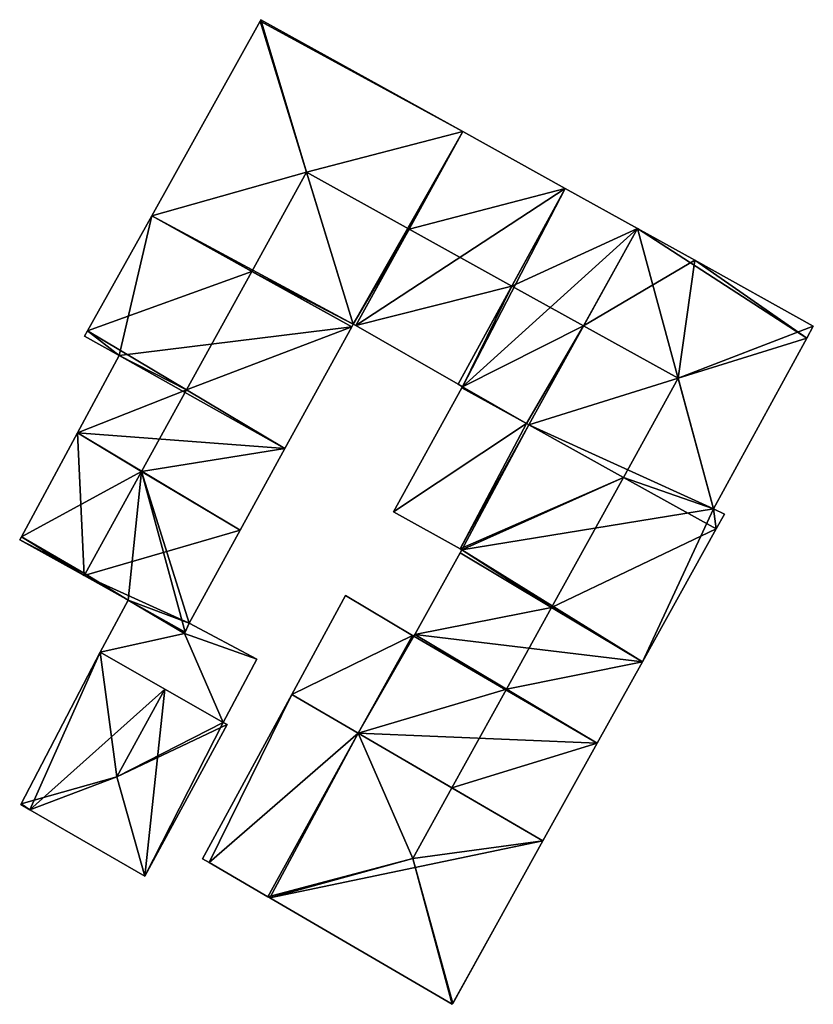
# Model space of a CAD drawing. Units: metres. Extents: x 71860 to 72332, y 355995 to 356506.
# Drawn here: x 72294 to 72332, y 356442 to 356489 of the extents above; entities that cross this region are included whole.
import ezdxf

# ---------------------------------------------------------------- set-up
doc = ezdxf.new("R2010")
doc.units = ezdxf.units.M
for name, color, linetype in [('FacadeFaces', 253, 'Continuous'), ('FloorBoundary', 4, 'Continuous'), ('FloorFaces', 253, 'Continuous'), ('OuterEaves', 4, 'Continuous'), ('RoofFaces', 24, 'Continuous'), ('RoofLines', 2, 'Continuous')]:
    doc.layers.add(name, color=color, linetype=linetype)

msp = doc.modelspace()

# ---------------------------------------------------------------- linework, layer by layer
at = {"layer": 'FacadeFaces'}
for points in [[(72305.559, 356489.024, 435.645), (72305.521, 356488.956, 426.357), (72305.521, 356488.956, 435.696), (72305.559, 356489.024, 435.645)], [(72305.559, 356489.024, 426.357), (72305.521, 356488.956, 426.357), (72305.559, 356489.024, 435.645), (72305.559, 356489.024, 426.357)], [(72315.261, 356483.642, 435.645), (72305.559, 356489.024, 426.357), (72305.559, 356489.024, 435.645), (72315.261, 356483.642, 435.645)], [(72315.261, 356483.642, 426.357), (72305.559, 356489.024, 426.357), (72315.261, 356483.642, 435.645), (72315.261, 356483.642, 426.357)], [(72305.521, 356488.956, 435.696), (72305.521, 356488.956, 426.357), (72300.304, 356479.592, 435.663), (72305.521, 356488.956, 435.696)], [(72305.521, 356488.956, 426.357), (72300.304, 356479.592, 426.357), (72300.304, 356479.592, 435.663), (72305.521, 356488.956, 426.357)], [(72320.189, 356480.908, 435.645), (72320.189, 356480.908, 426.357), (72315.261, 356483.642, 435.645), (72320.189, 356480.908, 435.645)], [(72320.189, 356480.908, 426.357), (72315.261, 356483.642, 426.357), (72315.261, 356483.642, 435.645), (72320.189, 356480.908, 426.357)], [(72323.661, 356478.982, 435.645), (72320.189, 356480.908, 426.357), (72320.189, 356480.908, 435.645), (72323.661, 356478.982, 435.645)], [(72323.661, 356478.982, 426.357), (72320.189, 356480.908, 426.357), (72323.661, 356478.982, 435.645), (72323.661, 356478.982, 426.357)], [(72300.304, 356479.592, 435.663), (72300.304, 356479.592, 426.357), (72297.226, 356474.068, 435.643), (72300.304, 356479.592, 435.663)], [(72300.304, 356479.592, 426.357), (72297.226, 356474.068, 426.357), (72297.226, 356474.068, 435.643), (72300.304, 356479.592, 426.357)], [(72326.416, 356477.453, 435.645), (72326.416, 356477.453, 426.357), (72323.661, 356478.982, 435.645), (72326.416, 356477.453, 435.645)], [(72326.416, 356477.453, 426.357), (72323.661, 356478.982, 426.357), (72323.661, 356478.982, 435.645), (72326.416, 356477.453, 426.357)], [(72332.119, 356474.289, 435.645), (72326.416, 356477.453, 426.357), (72326.416, 356477.453, 435.645), (72332.119, 356474.289, 435.645)], [(72332.119, 356474.289, 426.357), (72326.416, 356477.453, 426.357), (72332.119, 356474.289, 435.645), (72332.119, 356474.289, 426.357)], [(72309.925, 356474.255, 435.67), (72309.998, 356474.387, 426.357), (72309.998, 356474.387, 435.671), (72309.925, 356474.255, 435.67)], [(72309.925, 356474.255, 426.357), (72309.998, 356474.387, 426.357), (72309.925, 356474.255, 435.67), (72309.925, 356474.255, 426.357)], [(72309.998, 356474.387, 435.671), (72310.123, 356474.315, 426.357), (72310.123, 356474.315, 435.677), (72309.998, 356474.387, 435.671)], [(72309.998, 356474.387, 426.357), (72310.123, 356474.315, 426.357), (72309.998, 356474.387, 435.671), (72309.998, 356474.387, 426.357)], [(72310.123, 356474.315, 435.677), (72310.123, 356474.315, 426.357), (72315.05, 356471.489, 435.623), (72310.123, 356474.315, 435.677)], [(72310.123, 356474.315, 426.357), (72315.05, 356471.489, 426.357), (72315.05, 356471.489, 435.623), (72310.123, 356474.315, 426.357)], [(72331.8, 356473.705, 436.081), (72331.8, 356473.705, 426.357), (72332.119, 356474.289, 435.645), (72331.8, 356473.705, 436.081)], [(72331.8, 356473.705, 426.357), (72332.119, 356474.289, 426.357), (72332.119, 356474.289, 435.645), (72331.8, 356473.705, 426.357)], [(72297.226, 356474.068, 435.643), (72297.226, 356474.068, 426.357), (72297.08, 356473.806, 435.642), (72297.226, 356474.068, 435.643)], [(72297.226, 356474.068, 426.357), (72297.08, 356473.806, 426.357), (72297.08, 356473.806, 435.642), (72297.226, 356474.068, 426.357)], [(72306.715, 356468.405, 435.664), (72309.925, 356474.255, 426.357), (72309.925, 356474.255, 435.67), (72306.715, 356468.405, 435.664)], [(72306.715, 356468.405, 426.357), (72309.925, 356474.255, 426.357), (72306.715, 356468.405, 435.664), (72306.715, 356468.405, 426.357)], [(72297.08, 356473.806, 435.642), (72298.747, 356472.879, 426.357), (72298.747, 356472.879, 436.85), (72297.08, 356473.806, 435.642)], [(72297.08, 356473.806, 426.357), (72298.747, 356472.879, 426.357), (72297.08, 356473.806, 435.642), (72297.08, 356473.806, 426.357)], [(72327.321, 356465.506, 436.049), (72331.8, 356473.705, 426.357), (72331.8, 356473.705, 436.081), (72327.321, 356465.506, 436.049)], [(72327.321, 356465.506, 426.357), (72331.8, 356473.705, 426.357), (72327.321, 356465.506, 436.049), (72327.321, 356465.506, 426.357)], [(72298.747, 356472.879, 436.85), (72296.732, 356469.147, 426.357), (72296.732, 356469.147, 436.873), (72298.747, 356472.879, 436.85)], [(72298.747, 356472.879, 426.357), (72296.732, 356469.147, 426.357), (72298.747, 356472.879, 436.85), (72298.747, 356472.879, 426.357)], [(72315.05, 356471.489, 435.623), (72315.05, 356471.489, 426.357), (72315.254, 356471.372, 435.621), (72315.05, 356471.489, 435.623)], [(72315.05, 356471.489, 426.357), (72315.254, 356471.372, 426.357), (72315.254, 356471.372, 435.621), (72315.05, 356471.489, 426.357)], [(72315.223, 356471.316, 432.709), (72315.223, 356471.316, 426.357), (72311.938, 356465.358, 432.7), (72315.223, 356471.316, 432.709)], [(72311.938, 356465.358, 432.7), (72315.223, 356471.316, 426.357), (72311.938, 356465.358, 426.357), (72311.938, 356465.358, 432.7)], [(72315.254, 356471.372, 435.621), (72315.254, 356471.372, 426.357), (72315.223, 356471.316, 435.579), (72315.254, 356471.372, 435.621)], [(72315.254, 356471.372, 426.357), (72315.223, 356471.316, 426.357), (72315.223, 356471.316, 435.579), (72315.254, 356471.372, 426.357)], [(72315.223, 356471.316, 435.579), (72318.323, 356469.596, 426.357), (72318.323, 356469.596, 435.585), (72315.223, 356471.316, 435.579)], [(72315.223, 356471.316, 426.357), (72318.323, 356469.596, 426.357), (72315.223, 356471.316, 435.579), (72315.223, 356471.316, 426.357)], [(72318.323, 356469.596, 435.585), (72318.323, 356469.596, 426.357), (72315.223, 356471.316, 432.709), (72318.323, 356469.596, 435.585)], [(72318.323, 356469.596, 426.357), (72315.223, 356471.316, 426.357), (72315.223, 356471.316, 432.709), (72318.323, 356469.596, 426.357)], [(72318.323, 356469.596, 435.585), (72318.323, 356469.596, 426.357), (72318.438, 356469.532, 435.579), (72318.323, 356469.596, 435.585)], [(72318.323, 356469.596, 426.357), (72318.438, 356469.532, 426.357), (72318.438, 356469.532, 435.579), (72318.323, 356469.596, 426.357)], [(72318.438, 356469.532, 435.691), (72318.438, 356469.532, 426.357), (72318.323, 356469.596, 435.585), (72318.438, 356469.532, 435.691)], [(72318.438, 356469.532, 426.357), (72318.323, 356469.596, 426.357), (72318.323, 356469.596, 435.585), (72318.438, 356469.532, 426.357)], [(72296.732, 356469.147, 436.873), (72294.037, 356464.156, 426.357), (72294.037, 356464.156, 436.903), (72296.732, 356469.147, 436.873)], [(72296.732, 356469.147, 426.357), (72294.037, 356464.156, 426.357), (72296.732, 356469.147, 436.873), (72296.732, 356469.147, 426.357)], [(72318.438, 356469.532, 435.579), (72315.143, 356463.572, 426.357), (72315.143, 356463.572, 435.579), (72318.438, 356469.532, 435.579)], [(72318.438, 356469.532, 426.357), (72315.143, 356463.572, 426.357), (72318.438, 356469.532, 435.579), (72318.438, 356469.532, 426.357)], [(72315.143, 356463.572, 435.676), (72318.438, 356469.532, 426.357), (72318.438, 356469.532, 435.691), (72315.143, 356463.572, 435.676)], [(72315.143, 356463.572, 426.357), (72318.438, 356469.532, 426.357), (72315.143, 356463.572, 435.676), (72315.143, 356463.572, 426.357)], [(72304.559, 356464.475, 435.659), (72306.715, 356468.405, 426.357), (72306.715, 356468.405, 435.664), (72304.559, 356464.475, 435.659)], [(72304.559, 356464.475, 426.357), (72306.715, 356468.405, 426.357), (72304.559, 356464.475, 435.659), (72304.559, 356464.475, 426.357)], [(72311.938, 356465.358, 432.7), (72315.143, 356463.572, 426.357), (72315.143, 356463.572, 435.676), (72311.938, 356465.358, 432.7)], [(72311.938, 356465.358, 426.357), (72315.143, 356463.572, 426.357), (72311.938, 356465.358, 432.7), (72311.938, 356465.358, 426.357)], [(72327.844, 356465.244, 435.648), (72327.321, 356465.506, 426.357), (72327.321, 356465.506, 436.049), (72327.844, 356465.244, 435.648)], [(72327.844, 356465.244, 426.357), (72327.321, 356465.506, 426.357), (72327.844, 356465.244, 435.648), (72327.844, 356465.244, 426.357)], [(72327.449, 356464.533, 435.649), (72327.449, 356464.533, 426.357), (72327.844, 356465.244, 435.648), (72327.449, 356464.533, 435.649)], [(72327.449, 356464.533, 426.357), (72327.844, 356465.244, 426.357), (72327.844, 356465.244, 435.648), (72327.449, 356464.533, 426.357)], [(72302.106, 356460.006, 435.654), (72304.559, 356464.475, 426.357), (72304.559, 356464.475, 435.659), (72302.106, 356460.006, 435.654)], [(72302.106, 356460.006, 426.357), (72304.559, 356464.475, 426.357), (72302.106, 356460.006, 435.654), (72302.106, 356460.006, 426.357)], [(72323.903, 356458.145, 435.658), (72323.903, 356458.145, 426.357), (72327.449, 356464.533, 435.649), (72323.903, 356458.145, 435.658)], [(72323.903, 356458.145, 426.357), (72327.449, 356464.533, 426.357), (72327.449, 356464.533, 435.649), (72323.903, 356458.145, 426.357)], [(72294.037, 356464.156, 436.903), (72293.958, 356464.009, 426.357), (72293.958, 356464.009, 436.904), (72294.037, 356464.156, 436.903)], [(72294.037, 356464.156, 436.903), (72294.037, 356464.156, 426.357), (72293.958, 356464.009, 426.357), (72294.037, 356464.156, 436.903)], [(72293.958, 356464.009, 436.904), (72297.059, 356462.287, 426.357), (72297.059, 356462.287, 439.15), (72293.958, 356464.009, 436.904)], [(72293.958, 356464.009, 426.357), (72297.059, 356462.287, 426.357), (72293.958, 356464.009, 436.904), (72293.958, 356464.009, 426.357)], [(72315.223, 356463.527, 435.642), (72315.223, 356463.527, 426.357), (72315.139, 356463.376, 435.641), (72315.223, 356463.527, 435.642)], [(72315.223, 356463.527, 426.357), (72315.139, 356463.376, 426.357), (72315.139, 356463.376, 435.641), (72315.223, 356463.527, 426.357)], [(72315.143, 356463.572, 435.579), (72315.223, 356463.527, 426.357), (72315.223, 356463.527, 435.642), (72315.143, 356463.572, 435.579)], [(72315.143, 356463.572, 426.357), (72315.223, 356463.527, 426.357), (72315.143, 356463.572, 435.579), (72315.143, 356463.572, 426.357)], [(72315.139, 356463.376, 435.641), (72315.139, 356463.376, 426.357), (72312.955, 356459.463, 435.629), (72315.139, 356463.376, 435.641)], [(72315.139, 356463.376, 426.357), (72312.955, 356459.463, 426.357), (72312.955, 356459.463, 435.629), (72315.139, 356463.376, 426.357)], [(72297.059, 356462.287, 439.15), (72297.059, 356462.287, 426.357), (72299.177, 356461.111, 437.616), (72297.059, 356462.287, 439.15)], [(72297.059, 356462.287, 426.357), (72299.177, 356461.111, 426.357), (72299.177, 356461.111, 437.616), (72297.059, 356462.287, 426.357)], [(72299.177, 356461.111, 431.603), (72297.835, 356458.605, 429.332), (72297.835, 356458.605, 432.065), (72299.177, 356461.111, 431.603)], [(72299.177, 356461.111, 429.332), (72297.835, 356458.605, 429.332), (72299.177, 356461.111, 431.603), (72299.177, 356461.111, 429.332)], [(72299.177, 356461.111, 437.616), (72299.177, 356461.111, 426.357), (72301.888, 356459.511, 435.624), (72299.177, 356461.111, 437.616)], [(72299.177, 356461.111, 426.357), (72301.888, 356459.511, 426.357), (72301.888, 356459.511, 435.624), (72299.177, 356461.111, 426.357)], [(72301.888, 356459.511, 431.615), (72301.888, 356459.511, 429.332), (72299.177, 356461.111, 431.603), (72301.888, 356459.511, 431.615)], [(72301.888, 356459.511, 429.332), (72299.177, 356461.111, 429.332), (72299.177, 356461.111, 431.603), (72301.888, 356459.511, 429.332)], [(72309.624, 356461.335, 432.651), (72307.038, 356456.572, 426.357), (72307.038, 356456.572, 432.657), (72309.624, 356461.335, 432.651)], [(72309.624, 356461.335, 426.357), (72307.038, 356456.572, 426.357), (72309.624, 356461.335, 432.651), (72309.624, 356461.335, 426.357)], [(72312.844, 356459.413, 435.569), (72312.844, 356459.413, 426.357), (72309.624, 356461.335, 432.651), (72312.844, 356459.413, 435.569)], [(72312.844, 356459.413, 426.357), (72309.624, 356461.335, 426.357), (72309.624, 356461.335, 432.651), (72312.844, 356459.413, 426.357)], [(72302.106, 356460.006, 431.527), (72301.888, 356459.511, 429.332), (72301.888, 356459.511, 431.615), (72302.106, 356460.006, 431.527)], [(72302.106, 356460.006, 429.332), (72301.888, 356459.511, 429.332), (72302.106, 356460.006, 431.527), (72302.106, 356460.006, 429.332)], [(72301.911, 356459.563, 435.627), (72302.106, 356460.006, 426.357), (72302.106, 356460.006, 435.654), (72301.911, 356459.563, 435.627)], [(72301.911, 356459.563, 426.357), (72302.106, 356460.006, 426.357), (72301.911, 356459.563, 435.627), (72301.911, 356459.563, 426.357)], [(72305.367, 356458.264, 431.516), (72302.106, 356460.006, 429.332), (72302.106, 356460.006, 431.527), (72305.367, 356458.264, 431.516)], [(72305.367, 356458.264, 431.516), (72305.367, 356458.264, 429.332), (72302.106, 356460.006, 429.332), (72305.367, 356458.264, 431.516)], [(72301.888, 356459.511, 435.624), (72301.911, 356459.563, 426.357), (72301.911, 356459.563, 435.627), (72301.888, 356459.511, 435.624)], [(72301.888, 356459.511, 426.357), (72301.911, 356459.563, 426.357), (72301.888, 356459.511, 435.624), (72301.888, 356459.511, 426.357)], [(72312.844, 356459.413, 435.569), (72310.241, 356454.703, 426.357), (72310.241, 356454.703, 435.573), (72312.844, 356459.413, 435.569)], [(72312.844, 356459.413, 426.357), (72310.241, 356454.703, 426.357), (72312.844, 356459.413, 435.569), (72312.844, 356459.413, 426.357)], [(72310.241, 356454.703, 435.573), (72310.241, 356454.703, 426.357), (72312.844, 356459.413, 435.569), (72310.241, 356454.703, 435.573)], [(72310.241, 356454.703, 426.357), (72312.844, 356459.413, 426.357), (72312.844, 356459.413, 435.569), (72310.241, 356454.703, 426.357)], [(72312.906, 356459.376, 435.628), (72312.906, 356459.376, 426.357), (72312.844, 356459.413, 435.569), (72312.906, 356459.376, 435.628)], [(72312.906, 356459.376, 426.357), (72312.844, 356459.413, 426.357), (72312.844, 356459.413, 435.569), (72312.906, 356459.376, 426.357)], [(72312.955, 356459.463, 435.629), (72312.955, 356459.463, 426.357), (72312.906, 356459.376, 435.628), (72312.955, 356459.463, 435.629)], [(72312.955, 356459.463, 426.357), (72312.906, 356459.376, 426.357), (72312.906, 356459.376, 435.628), (72312.955, 356459.463, 426.357)], [(72297.835, 356458.605, 432.244), (72294.022, 356451.305, 429.04), (72294.022, 356451.305, 432.346), (72297.835, 356458.605, 432.244)], [(72297.835, 356458.605, 429.04), (72294.022, 356451.305, 429.04), (72297.835, 356458.605, 432.244), (72297.835, 356458.605, 429.04)], [(72300.932, 356456.832, 434.774), (72300.932, 356456.832, 429.04), (72297.835, 356458.605, 432.244), (72300.932, 356456.832, 434.774)], [(72300.932, 356456.832, 429.04), (72297.835, 356458.605, 429.04), (72297.835, 356458.605, 432.244), (72300.932, 356456.832, 429.04)], [(72297.835, 356458.605, 432.065), (72303.745, 356455.221, 429.332), (72303.745, 356455.221, 432.076), (72297.835, 356458.605, 432.065)], [(72297.835, 356458.605, 429.332), (72303.745, 356455.221, 429.332), (72297.835, 356458.605, 432.065), (72297.835, 356458.605, 429.332)], [(72303.745, 356455.221, 432.076), (72303.745, 356455.221, 429.332), (72305.367, 356458.264, 431.516), (72303.745, 356455.221, 432.076)], [(72303.745, 356455.221, 429.332), (72305.367, 356458.264, 429.332), (72305.367, 356458.264, 431.516), (72303.745, 356455.221, 429.332)], [(72321.728, 356454.227, 435.664), (72321.728, 356454.227, 426.357), (72323.903, 356458.145, 435.658), (72321.728, 356454.227, 435.664)], [(72321.728, 356454.227, 426.357), (72323.903, 356458.145, 426.357), (72323.903, 356458.145, 435.658), (72321.728, 356454.227, 426.357)], [(72303.745, 356455.221, 432.476), (72300.932, 356456.832, 429.04), (72300.932, 356456.832, 434.774), (72303.745, 356455.221, 432.476)], [(72303.745, 356455.221, 429.04), (72300.932, 356456.832, 429.04), (72303.745, 356455.221, 432.476), (72303.745, 356455.221, 429.04)], [(72307.038, 356456.572, 432.657), (72302.751, 356448.674, 426.357), (72302.751, 356448.674, 432.691), (72307.038, 356456.572, 432.657)], [(72307.038, 356456.572, 426.357), (72302.751, 356448.674, 426.357), (72307.038, 356456.572, 432.657), (72307.038, 356456.572, 426.357)], [(72299.976, 356447.84, 432.32), (72303.942, 356455.122, 429.04), (72303.942, 356455.122, 432.32), (72299.976, 356447.84, 432.32)], [(72299.976, 356447.84, 429.04), (72303.942, 356455.122, 429.04), (72299.976, 356447.84, 432.32), (72299.976, 356447.84, 429.04)], [(72303.942, 356455.122, 432.32), (72303.745, 356455.221, 429.04), (72303.745, 356455.221, 432.476), (72303.942, 356455.122, 432.32)], [(72303.942, 356455.122, 429.04), (72303.745, 356455.221, 429.04), (72303.942, 356455.122, 432.32), (72303.942, 356455.122, 429.04)], [(72310.241, 356454.703, 435.573), (72305.895, 356446.84, 426.357), (72305.895, 356446.84, 435.579), (72310.241, 356454.703, 435.573)], [(72310.241, 356454.703, 426.357), (72305.895, 356446.84, 426.357), (72310.241, 356454.703, 435.573), (72310.241, 356454.703, 426.357)], [(72305.895, 356446.84, 435.554), (72310.241, 356454.703, 426.357), (72310.241, 356454.703, 435.573), (72305.895, 356446.84, 435.554)], [(72305.895, 356446.84, 426.357), (72310.241, 356454.703, 426.357), (72305.895, 356446.84, 435.554), (72305.895, 356446.84, 426.357)], [(72319.118, 356449.525, 435.67), (72319.118, 356449.525, 426.357), (72321.728, 356454.227, 435.664), (72319.118, 356449.525, 435.67)], [(72319.118, 356449.525, 426.357), (72321.728, 356454.227, 426.357), (72321.728, 356454.227, 435.664), (72319.118, 356449.525, 426.357)], [(72294.022, 356451.305, 432.346), (72294.022, 356451.305, 429.04), (72294.005, 356451.273, 432.32), (72294.022, 356451.305, 432.346)], [(72294.005, 356451.273, 432.32), (72294.022, 356451.305, 429.04), (72294.005, 356451.273, 429.04), (72294.005, 356451.273, 432.32)], [(72294.005, 356451.273, 432.32), (72294.005, 356451.273, 429.04), (72294.447, 356451.019, 432.32), (72294.005, 356451.273, 432.32)], [(72294.005, 356451.273, 429.04), (72294.447, 356451.019, 429.04), (72294.447, 356451.019, 432.32), (72294.005, 356451.273, 429.04)], [(72294.447, 356451.019, 432.32), (72294.447, 356451.019, 429.04), (72299.976, 356447.84, 432.32), (72294.447, 356451.019, 432.32)], [(72294.447, 356451.019, 429.04), (72299.976, 356447.84, 429.04), (72299.976, 356447.84, 432.32), (72294.447, 356451.019, 429.04)], [(72314.781, 356441.713, 435.682), (72314.781, 356441.713, 426.357), (72319.118, 356449.525, 435.67), (72314.781, 356441.713, 435.682)], [(72314.781, 356441.713, 426.357), (72319.118, 356449.525, 426.357), (72319.118, 356449.525, 435.67), (72314.781, 356441.713, 426.357)], [(72302.751, 356448.674, 432.691), (72303.065, 356448.491, 426.357), (72303.065, 356448.491, 432.977), (72302.751, 356448.674, 432.691)], [(72302.751, 356448.674, 426.357), (72303.065, 356448.491, 426.357), (72302.751, 356448.674, 432.691), (72302.751, 356448.674, 426.357)], [(72303.065, 356448.491, 432.977), (72305.895, 356446.84, 426.357), (72305.895, 356446.84, 435.554), (72303.065, 356448.491, 432.977)], [(72303.065, 356448.491, 432.977), (72303.065, 356448.491, 426.357), (72305.895, 356446.84, 426.357), (72303.065, 356448.491, 432.977)], [(72305.895, 356446.84, 435.579), (72305.981, 356446.79, 426.357), (72305.981, 356446.79, 435.648), (72305.895, 356446.84, 435.579)], [(72305.895, 356446.84, 426.357), (72305.981, 356446.79, 426.357), (72305.895, 356446.84, 435.579), (72305.895, 356446.84, 426.357)], [(72305.981, 356446.79, 435.648), (72314.757, 356441.67, 426.357), (72314.757, 356441.67, 435.648), (72305.981, 356446.79, 435.648)], [(72305.981, 356446.79, 426.357), (72314.757, 356441.67, 426.357), (72305.981, 356446.79, 435.648), (72305.981, 356446.79, 426.357)], [(72314.757, 356441.67, 435.648), (72314.781, 356441.713, 426.357), (72314.781, 356441.713, 435.682), (72314.757, 356441.67, 435.648)], [(72314.757, 356441.67, 426.357), (72314.781, 356441.713, 426.357), (72314.757, 356441.67, 435.648), (72314.757, 356441.67, 426.357)]]:
    msp.add_3dface(points, dxfattribs=at)
at = {"layer": 'FloorBoundary'}
for points in [[(72293.958, 356464.009, 426.357), (72297.059, 356462.287, 426.357), (72299.177, 356461.111, 426.357), (72301.888, 356459.511, 426.357), (72301.911, 356459.563, 426.357), (72302.106, 356460.006, 426.357), (72304.559, 356464.475, 426.357), (72306.715, 356468.405, 426.357), (72309.925, 356474.255, 426.357), (72309.998, 356474.387, 426.357), (72310.123, 356474.315, 426.357), (72315.05, 356471.489, 426.357), (72315.254, 356471.372, 426.357), (72315.223, 356471.316, 426.357), (72318.323, 356469.596, 426.357), (72318.438, 356469.532, 426.357), (72315.143, 356463.572, 426.357), (72315.223, 356463.527, 426.357), (72315.139, 356463.376, 426.357), (72312.955, 356459.463, 426.357), (72312.906, 356459.376, 426.357), (72312.844, 356459.413, 426.357), (72310.241, 356454.703, 426.357), (72305.895, 356446.84, 426.357), (72305.981, 356446.79, 426.357), (72314.757, 356441.67, 426.357), (72314.781, 356441.713, 426.357), (72319.118, 356449.525, 426.357), (72321.728, 356454.227, 426.357), (72323.903, 356458.145, 426.357), (72327.449, 356464.533, 426.357), (72327.844, 356465.244, 426.357), (72327.321, 356465.506, 426.357), (72331.8, 356473.705, 426.357), (72332.119, 356474.289, 426.357), (72326.416, 356477.453, 426.357), (72323.661, 356478.982, 426.357), (72320.189, 356480.908, 426.357), (72315.261, 356483.642, 426.357), (72305.559, 356489.024, 426.357), (72305.521, 356488.956, 426.357), (72300.304, 356479.592, 426.357), (72297.226, 356474.068, 426.357), (72297.08, 356473.806, 426.357), (72298.747, 356472.879, 426.357), (72296.732, 356469.147, 426.357), (72294.037, 356464.156, 426.357), (72293.958, 356464.009, 426.357)], [(72311.938, 356465.358, 426.357), (72315.143, 356463.572, 426.357), (72318.438, 356469.532, 426.357), (72318.323, 356469.596, 426.357), (72315.223, 356471.316, 426.357), (72311.938, 356465.358, 426.357)], [(72302.106, 356460.006, 429.332), (72301.888, 356459.511, 429.332), (72299.177, 356461.111, 429.332), (72297.835, 356458.605, 429.332), (72303.745, 356455.221, 429.332), (72305.367, 356458.264, 429.332), (72302.106, 356460.006, 429.332)], [(72305.895, 356446.84, 426.357), (72310.241, 356454.703, 426.357), (72312.844, 356459.413, 426.357), (72309.624, 356461.335, 426.357), (72307.038, 356456.572, 426.357), (72302.751, 356448.674, 426.357), (72303.065, 356448.491, 426.357), (72305.895, 356446.84, 426.357)], [(72294.005, 356451.273, 429.04), (72294.447, 356451.019, 429.04), (72299.976, 356447.84, 429.04), (72303.942, 356455.122, 429.04), (72303.745, 356455.221, 429.04), (72300.932, 356456.832, 429.04), (72297.835, 356458.605, 429.04), (72294.022, 356451.305, 429.04), (72294.005, 356451.273, 429.04)]]:
    msp.add_polyline3d(points, dxfattribs=at)
at = {"layer": 'FloorFaces'}
for points in [[(72315.261, 356483.642, 426.357), (72305.521, 356488.956, 426.357), (72305.559, 356489.024, 426.357), (72315.261, 356483.642, 426.357)], [(72309.998, 356474.387, 426.357), (72300.304, 356479.592, 426.357), (72305.521, 356488.956, 426.357), (72309.998, 356474.387, 426.357)], [(72309.998, 356474.387, 426.357), (72305.521, 356488.956, 426.357), (72315.261, 356483.642, 426.357), (72309.998, 356474.387, 426.357)], [(72309.998, 356474.387, 426.357), (72315.261, 356483.642, 426.357), (72310.123, 356474.315, 426.357), (72309.998, 356474.387, 426.357)], [(72310.123, 356474.315, 426.357), (72315.261, 356483.642, 426.357), (72320.189, 356480.908, 426.357), (72310.123, 356474.315, 426.357)], [(72310.123, 356474.315, 426.357), (72320.189, 356480.908, 426.357), (72315.05, 356471.489, 426.357), (72310.123, 356474.315, 426.357)], [(72315.05, 356471.489, 426.357), (72320.189, 356480.908, 426.357), (72315.254, 356471.372, 426.357), (72315.05, 356471.489, 426.357)], [(72315.254, 356471.372, 426.357), (72320.189, 356480.908, 426.357), (72323.661, 356478.982, 426.357), (72315.254, 356471.372, 426.357)], [(72300.304, 356479.592, 426.357), (72298.747, 356472.879, 426.357), (72297.226, 356474.068, 426.357), (72300.304, 356479.592, 426.357)], [(72309.925, 356474.255, 426.357), (72298.747, 356472.879, 426.357), (72300.304, 356479.592, 426.357), (72309.925, 356474.255, 426.357)], [(72309.925, 356474.255, 426.357), (72300.304, 356479.592, 426.357), (72309.998, 356474.387, 426.357), (72309.925, 356474.255, 426.357)], [(72315.254, 356471.372, 426.357), (72323.661, 356478.982, 426.357), (72318.438, 356469.532, 426.357), (72315.254, 356471.372, 426.357)], [(72318.438, 356469.532, 426.357), (72323.661, 356478.982, 426.357), (72327.321, 356465.506, 426.357), (72318.438, 356469.532, 426.357)], [(72327.321, 356465.506, 426.357), (72323.661, 356478.982, 426.357), (72331.8, 356473.705, 426.357), (72327.321, 356465.506, 426.357)], [(72331.8, 356473.705, 426.357), (72323.661, 356478.982, 426.357), (72326.416, 356477.453, 426.357), (72331.8, 356473.705, 426.357)], [(72331.8, 356473.705, 426.357), (72326.416, 356477.453, 426.357), (72332.119, 356474.289, 426.357), (72331.8, 356473.705, 426.357)], [(72297.226, 356474.068, 426.357), (72298.747, 356472.879, 426.357), (72297.08, 356473.806, 426.357), (72297.226, 356474.068, 426.357)], [(72306.715, 356468.405, 426.357), (72298.747, 356472.879, 426.357), (72309.925, 356474.255, 426.357), (72306.715, 356468.405, 426.357)], [(72306.715, 356468.405, 426.357), (72296.732, 356469.147, 426.357), (72298.747, 356472.879, 426.357), (72306.715, 356468.405, 426.357)], [(72311.938, 356465.358, 426.357), (72315.223, 356471.316, 426.357), (72318.323, 356469.596, 426.357), (72311.938, 356465.358, 426.357)], [(72315.254, 356471.372, 426.357), (72318.323, 356469.596, 426.357), (72315.223, 356471.316, 426.357), (72315.254, 356471.372, 426.357)], [(72315.254, 356471.372, 426.357), (72318.438, 356469.532, 426.357), (72318.323, 356469.596, 426.357), (72315.254, 356471.372, 426.357)], [(72311.938, 356465.358, 426.357), (72318.323, 356469.596, 426.357), (72315.143, 356463.572, 426.357), (72311.938, 356465.358, 426.357)], [(72315.143, 356463.572, 426.357), (72318.323, 356469.596, 426.357), (72318.438, 356469.532, 426.357), (72315.143, 356463.572, 426.357)], [(72297.059, 356462.287, 426.357), (72294.037, 356464.156, 426.357), (72296.732, 356469.147, 426.357), (72297.059, 356462.287, 426.357)], [(72297.059, 356462.287, 426.357), (72296.732, 356469.147, 426.357), (72304.559, 356464.475, 426.357), (72297.059, 356462.287, 426.357)], [(72304.559, 356464.475, 426.357), (72296.732, 356469.147, 426.357), (72306.715, 356468.405, 426.357), (72304.559, 356464.475, 426.357)], [(72318.438, 356469.532, 426.357), (72315.223, 356463.527, 426.357), (72315.143, 356463.572, 426.357), (72318.438, 356469.532, 426.357)], [(72318.438, 356469.532, 426.357), (72327.321, 356465.506, 426.357), (72315.223, 356463.527, 426.357), (72318.438, 356469.532, 426.357)], [(72315.223, 356463.527, 426.357), (72327.321, 356465.506, 426.357), (72323.903, 356458.145, 426.357), (72315.223, 356463.527, 426.357)], [(72323.903, 356458.145, 426.357), (72327.321, 356465.506, 426.357), (72327.449, 356464.533, 426.357), (72323.903, 356458.145, 426.357)], [(72327.449, 356464.533, 426.357), (72327.321, 356465.506, 426.357), (72327.844, 356465.244, 426.357), (72327.449, 356464.533, 426.357)], [(72297.059, 356462.287, 426.357), (72304.559, 356464.475, 426.357), (72302.106, 356460.006, 426.357), (72297.059, 356462.287, 426.357)], [(72293.958, 356464.009, 426.357), (72294.037, 356464.156, 426.357), (72297.059, 356462.287, 426.357), (72293.958, 356464.009, 426.357)], [(72315.223, 356463.527, 426.357), (72323.903, 356458.145, 426.357), (72315.139, 356463.376, 426.357), (72315.223, 356463.527, 426.357)], [(72315.139, 356463.376, 426.357), (72323.903, 356458.145, 426.357), (72312.955, 356459.463, 426.357), (72315.139, 356463.376, 426.357)], [(72297.059, 356462.287, 426.357), (72302.106, 356460.006, 426.357), (72299.177, 356461.111, 426.357), (72297.059, 356462.287, 426.357)], [(72301.888, 356459.511, 429.332), (72297.835, 356458.605, 429.332), (72299.177, 356461.111, 429.332), (72301.888, 356459.511, 429.332)], [(72299.177, 356461.111, 426.357), (72301.911, 356459.563, 426.357), (72301.888, 356459.511, 426.357), (72299.177, 356461.111, 426.357)], [(72299.177, 356461.111, 426.357), (72302.106, 356460.006, 426.357), (72301.911, 356459.563, 426.357), (72299.177, 356461.111, 426.357)], [(72312.844, 356459.413, 426.357), (72307.038, 356456.572, 426.357), (72309.624, 356461.335, 426.357), (72312.844, 356459.413, 426.357)], [(72302.106, 356460.006, 429.332), (72305.367, 356458.264, 429.332), (72301.888, 356459.511, 429.332), (72302.106, 356460.006, 429.332)], [(72301.888, 356459.511, 429.332), (72303.745, 356455.221, 429.332), (72297.835, 356458.605, 429.332), (72301.888, 356459.511, 429.332)], [(72301.888, 356459.511, 429.332), (72305.367, 356458.264, 429.332), (72303.745, 356455.221, 429.332), (72301.888, 356459.511, 429.332)], [(72310.241, 356454.703, 426.357), (72307.038, 356456.572, 426.357), (72312.844, 356459.413, 426.357), (72310.241, 356454.703, 426.357)], [(72312.906, 356459.376, 426.357), (72310.241, 356454.703, 426.357), (72312.844, 356459.413, 426.357), (72312.906, 356459.376, 426.357)], [(72312.906, 356459.376, 426.357), (72321.728, 356454.227, 426.357), (72310.241, 356454.703, 426.357), (72312.906, 356459.376, 426.357)], [(72312.955, 356459.463, 426.357), (72321.728, 356454.227, 426.357), (72312.906, 356459.376, 426.357), (72312.955, 356459.463, 426.357)], [(72312.955, 356459.463, 426.357), (72323.903, 356458.145, 426.357), (72321.728, 356454.227, 426.357), (72312.955, 356459.463, 426.357)], [(72294.447, 356451.019, 429.04), (72294.022, 356451.305, 429.04), (72297.835, 356458.605, 429.04), (72294.447, 356451.019, 429.04)], [(72294.447, 356451.019, 429.04), (72297.835, 356458.605, 429.04), (72300.932, 356456.832, 429.04), (72294.447, 356451.019, 429.04)], [(72294.447, 356451.019, 429.04), (72300.932, 356456.832, 429.04), (72299.976, 356447.84, 429.04), (72294.447, 356451.019, 429.04)], [(72299.976, 356447.84, 429.04), (72300.932, 356456.832, 429.04), (72303.745, 356455.221, 429.04), (72299.976, 356447.84, 429.04)], [(72307.038, 356456.572, 426.357), (72303.065, 356448.491, 426.357), (72302.751, 356448.674, 426.357), (72307.038, 356456.572, 426.357)], [(72310.241, 356454.703, 426.357), (72303.065, 356448.491, 426.357), (72307.038, 356456.572, 426.357), (72310.241, 356454.703, 426.357)], [(72299.976, 356447.84, 429.04), (72303.745, 356455.221, 429.04), (72303.942, 356455.122, 429.04), (72299.976, 356447.84, 429.04)], [(72305.895, 356446.84, 426.357), (72303.065, 356448.491, 426.357), (72310.241, 356454.703, 426.357), (72305.895, 356446.84, 426.357)], [(72310.241, 356454.703, 426.357), (72305.981, 356446.79, 426.357), (72305.895, 356446.84, 426.357), (72310.241, 356454.703, 426.357)], [(72310.241, 356454.703, 426.357), (72319.118, 356449.525, 426.357), (72305.981, 356446.79, 426.357), (72310.241, 356454.703, 426.357)], [(72310.241, 356454.703, 426.357), (72321.728, 356454.227, 426.357), (72319.118, 356449.525, 426.357), (72310.241, 356454.703, 426.357)], [(72294.005, 356451.273, 429.04), (72294.022, 356451.305, 429.04), (72294.447, 356451.019, 429.04), (72294.005, 356451.273, 429.04)], [(72305.981, 356446.79, 426.357), (72319.118, 356449.525, 426.357), (72314.757, 356441.67, 426.357), (72305.981, 356446.79, 426.357)]]:
    msp.add_3dface(points, dxfattribs=at)
at = {"layer": 'OuterEaves'}
for points in [[(72299.177, 356461.111, 437.616), (72301.888, 356459.511, 435.624), (72301.911, 356459.563, 435.627), (72302.106, 356460.006, 435.654), (72304.559, 356464.475, 435.659), (72306.715, 356468.405, 435.664), (72309.925, 356474.255, 435.67), (72309.998, 356474.387, 435.671), (72310.123, 356474.315, 435.677), (72315.05, 356471.489, 435.623), (72315.254, 356471.372, 435.621), (72315.223, 356471.316, 435.579), (72318.323, 356469.596, 435.585), (72318.438, 356469.532, 435.579), (72315.143, 356463.572, 435.579), (72315.223, 356463.527, 435.642), (72315.139, 356463.376, 435.641), (72312.955, 356459.463, 435.629), (72312.906, 356459.376, 435.628), (72312.844, 356459.413, 435.569), (72310.241, 356454.703, 435.573), (72305.895, 356446.84, 435.579), (72305.981, 356446.79, 435.648), (72314.757, 356441.67, 435.648), (72314.781, 356441.713, 435.682), (72319.118, 356449.525, 435.67), (72321.728, 356454.227, 435.664), (72323.903, 356458.145, 435.658), (72327.449, 356464.533, 435.649), (72327.844, 356465.244, 435.648), (72327.321, 356465.506, 436.049), (72331.8, 356473.705, 436.081), (72332.119, 356474.289, 435.645), (72326.416, 356477.453, 435.645), (72323.661, 356478.982, 435.645), (72320.189, 356480.908, 435.645), (72315.261, 356483.642, 435.645), (72305.559, 356489.024, 435.645), (72305.521, 356488.956, 435.696), (72300.304, 356479.592, 435.663), (72297.226, 356474.068, 435.643), (72297.08, 356473.806, 435.642), (72298.747, 356472.879, 436.85), (72296.732, 356469.147, 436.873), (72294.037, 356464.156, 436.903), (72293.958, 356464.009, 436.904), (72297.059, 356462.287, 439.15), (72299.177, 356461.111, 437.616)], [(72318.438, 356469.532, 435.691), (72318.323, 356469.596, 435.585), (72315.223, 356471.316, 432.709), (72311.938, 356465.358, 432.7), (72315.143, 356463.572, 435.676), (72318.438, 356469.532, 435.691)], [(72302.106, 356460.006, 431.527), (72301.888, 356459.511, 431.615), (72299.177, 356461.111, 431.603), (72297.835, 356458.605, 432.065), (72303.745, 356455.221, 432.076), (72305.367, 356458.264, 431.516), (72302.106, 356460.006, 431.527)], [(72312.844, 356459.413, 435.569), (72309.624, 356461.335, 432.651), (72307.038, 356456.572, 432.657), (72302.751, 356448.674, 432.691), (72303.065, 356448.491, 432.977), (72305.895, 356446.84, 435.554), (72310.241, 356454.703, 435.573), (72310.241, 356454.703, 435.558), (72312.844, 356459.413, 435.569)], [(72299.976, 356447.84, 432.32), (72303.942, 356455.122, 432.32), (72303.745, 356455.221, 432.476), (72300.932, 356456.832, 434.774), (72297.835, 356458.605, 432.244), (72294.022, 356451.305, 432.346), (72294.005, 356451.273, 432.32), (72294.447, 356451.019, 432.32), (72299.976, 356447.84, 432.32)]]:
    msp.add_polyline3d(points, dxfattribs=at)
at = {"layer": 'RoofFaces'}
for points in [[(72305.521, 356488.956, 435.696), (72307.749, 356481.693, 439.15), (72305.559, 356489.024, 435.645), (72305.521, 356488.956, 435.696)], [(72305.559, 356489.024, 435.645), (72307.749, 356481.693, 439.15), (72315.261, 356483.642, 435.645), (72305.559, 356489.024, 435.645)], [(72300.304, 356479.592, 435.663), (72307.749, 356481.693, 439.15), (72305.521, 356488.956, 435.696), (72300.304, 356479.592, 435.663)], [(72307.749, 356481.693, 439.15), (72312.68, 356478.957, 439.15), (72315.261, 356483.642, 435.645), (72307.749, 356481.693, 439.15)], [(72315.261, 356483.642, 435.645), (72312.68, 356478.957, 439.15), (72320.189, 356480.908, 435.645), (72315.261, 356483.642, 435.645)], [(72300.304, 356479.592, 435.663), (72305.12, 356476.921, 439.15), (72307.749, 356481.693, 439.15), (72300.304, 356479.592, 435.663)], [(72307.749, 356481.693, 439.15), (72305.12, 356476.921, 439.15), (72309.998, 356474.387, 435.671), (72307.749, 356481.693, 439.15)], [(72309.998, 356474.387, 435.671), (72312.68, 356478.957, 439.15), (72307.749, 356481.693, 439.15), (72309.998, 356474.387, 435.671)], [(72312.68, 356478.957, 439.15), (72317.627, 356476.213, 439.15), (72320.189, 356480.908, 435.645), (72312.68, 356478.957, 439.15)], [(72320.189, 356480.908, 435.645), (72317.627, 356476.213, 439.15), (72323.661, 356478.982, 435.645), (72320.189, 356480.908, 435.645)], [(72297.226, 356474.068, 435.643), (72305.12, 356476.921, 439.15), (72300.304, 356479.592, 435.663), (72297.226, 356474.068, 435.643)], [(72310.123, 356474.315, 435.677), (72312.68, 356478.957, 439.15), (72309.998, 356474.387, 435.671), (72310.123, 356474.315, 435.677)], [(72310.123, 356474.315, 435.677), (72317.627, 356476.213, 439.15), (72312.68, 356478.957, 439.15), (72310.123, 356474.315, 435.677)], [(72323.661, 356478.982, 435.645), (72317.627, 356476.213, 439.15), (72321.073, 356474.301, 439.15), (72323.661, 356478.982, 435.645)], [(72323.661, 356478.982, 435.645), (72321.073, 356474.301, 439.15), (72326.416, 356477.453, 435.645), (72323.661, 356478.982, 435.645)], [(72326.416, 356477.453, 435.645), (72321.073, 356474.301, 439.15), (72325.624, 356471.776, 439.15), (72326.416, 356477.453, 435.645)], [(72326.416, 356477.453, 435.645), (72325.624, 356471.776, 439.15), (72332.119, 356474.289, 435.645), (72326.416, 356477.453, 435.645)], [(72301.985, 356471.228, 439.15), (72305.12, 356476.921, 439.15), (72297.226, 356474.068, 435.643), (72301.985, 356471.228, 439.15)], [(72309.925, 356474.255, 435.67), (72305.12, 356476.921, 439.15), (72301.985, 356471.228, 439.15), (72309.925, 356474.255, 435.67)], [(72309.998, 356474.387, 435.671), (72305.12, 356476.921, 439.15), (72309.925, 356474.255, 435.67), (72309.998, 356474.387, 435.671)], [(72315.05, 356471.489, 435.623), (72317.627, 356476.213, 439.15), (72310.123, 356474.315, 435.677), (72315.05, 356471.489, 435.623)], [(72315.254, 356471.372, 435.621), (72317.627, 356476.213, 439.15), (72315.05, 356471.489, 435.623), (72315.254, 356471.372, 435.621)], [(72321.073, 356474.301, 439.15), (72317.627, 356476.213, 439.15), (72315.254, 356471.372, 435.621), (72321.073, 356474.301, 439.15)], [(72318.323, 356469.596, 435.585), (72321.073, 356474.301, 439.15), (72315.254, 356471.372, 435.621), (72318.323, 356469.596, 435.585)], [(72318.438, 356469.532, 435.579), (72321.073, 356474.301, 439.15), (72318.323, 356469.596, 435.585), (72318.438, 356469.532, 435.579)], [(72325.624, 356471.776, 439.15), (72321.073, 356474.301, 439.15), (72318.438, 356469.532, 435.579), (72325.624, 356471.776, 439.15)], [(72332.119, 356474.289, 435.645), (72325.624, 356471.776, 439.15), (72331.8, 356473.705, 436.081), (72332.119, 356474.289, 435.645)], [(72297.08, 356473.806, 435.642), (72298.747, 356472.879, 436.85), (72297.226, 356474.068, 435.643), (72297.08, 356473.806, 435.642)], [(72298.747, 356472.879, 436.85), (72301.985, 356471.228, 439.15), (72297.226, 356474.068, 435.643), (72298.747, 356472.879, 436.85)], [(72309.925, 356474.255, 435.67), (72301.985, 356471.228, 439.15), (72306.715, 356468.405, 435.664), (72309.925, 356474.255, 435.67)], [(72331.8, 356473.705, 436.081), (72325.624, 356471.776, 439.15), (72327.321, 356465.506, 436.049), (72331.8, 356473.705, 436.081)], [(72296.732, 356469.147, 436.873), (72301.985, 356471.228, 439.15), (72298.747, 356472.879, 436.85), (72296.732, 356469.147, 436.873)], [(72322.988, 356467.008, 439.15), (72325.624, 356471.776, 439.15), (72318.438, 356469.532, 435.579), (72322.988, 356467.008, 439.15)], [(72327.321, 356465.506, 436.049), (72325.624, 356471.776, 439.15), (72322.988, 356467.008, 439.15), (72327.321, 356465.506, 436.049)], [(72299.822, 356467.302, 439.15), (72301.985, 356471.228, 439.15), (72296.732, 356469.147, 436.873), (72299.822, 356467.302, 439.15)], [(72306.715, 356468.405, 435.664), (72301.985, 356471.228, 439.15), (72299.822, 356467.302, 439.15), (72306.715, 356468.405, 435.664)], [(72315.223, 356471.316, 432.709), (72311.938, 356465.358, 432.7), (72318.323, 356469.596, 435.585), (72315.223, 356471.316, 432.709)], [(72315.223, 356471.316, 435.579), (72318.323, 356469.596, 435.585), (72315.254, 356471.372, 435.621), (72315.223, 356471.316, 435.579)], [(72311.938, 356465.358, 432.7), (72315.143, 356463.572, 435.676), (72318.323, 356469.596, 435.585), (72311.938, 356465.358, 432.7)], [(72318.323, 356469.596, 435.585), (72315.143, 356463.572, 435.676), (72318.438, 356469.532, 435.691), (72318.323, 356469.596, 435.585)], [(72294.037, 356464.156, 436.903), (72299.822, 356467.302, 439.15), (72296.732, 356469.147, 436.873), (72294.037, 356464.156, 436.903)], [(72315.143, 356463.572, 435.579), (72322.988, 356467.008, 439.15), (72318.438, 356469.532, 435.579), (72315.143, 356463.572, 435.579)], [(72306.715, 356468.405, 435.664), (72299.822, 356467.302, 439.15), (72304.559, 356464.475, 435.659), (72306.715, 356468.405, 435.664)], [(72297.104, 356462.367, 439.15), (72299.822, 356467.302, 439.15), (72294.037, 356464.156, 436.903), (72297.104, 356462.367, 439.15)], [(72299.177, 356461.111, 437.616), (72299.822, 356467.302, 439.15), (72297.104, 356462.367, 439.15), (72299.177, 356461.111, 437.616)], [(72301.911, 356459.563, 435.627), (72299.822, 356467.302, 439.15), (72299.177, 356461.111, 437.616), (72301.911, 356459.563, 435.627)], [(72302.106, 356460.006, 435.654), (72299.822, 356467.302, 439.15), (72301.911, 356459.563, 435.627), (72302.106, 356460.006, 435.654)], [(72304.559, 356464.475, 435.659), (72299.822, 356467.302, 439.15), (72302.106, 356460.006, 435.654), (72304.559, 356464.475, 435.659)], [(72315.223, 356463.527, 435.642), (72322.988, 356467.008, 439.15), (72315.143, 356463.572, 435.579), (72315.223, 356463.527, 435.642)], [(72319.531, 356460.755, 439.15), (72322.988, 356467.008, 439.15), (72315.223, 356463.527, 435.642), (72319.531, 356460.755, 439.15)], [(72327.449, 356464.533, 435.649), (72322.988, 356467.008, 439.15), (72319.531, 356460.755, 439.15), (72327.449, 356464.533, 435.649)], [(72327.321, 356465.506, 436.049), (72322.988, 356467.008, 439.15), (72327.449, 356464.533, 435.649), (72327.321, 356465.506, 436.049)], [(72327.844, 356465.244, 435.648), (72327.321, 356465.506, 436.049), (72327.449, 356464.533, 435.649), (72327.844, 356465.244, 435.648)], [(72327.449, 356464.533, 435.649), (72319.531, 356460.755, 439.15), (72323.903, 356458.145, 435.658), (72327.449, 356464.533, 435.649)], [(72293.958, 356464.009, 436.904), (72297.104, 356462.367, 439.15), (72294.037, 356464.156, 436.903), (72293.958, 356464.009, 436.904)], [(72297.059, 356462.287, 439.15), (72297.104, 356462.367, 439.15), (72293.958, 356464.009, 436.904), (72297.059, 356462.287, 439.15)], [(72315.139, 356463.376, 435.641), (72319.531, 356460.755, 439.15), (72315.223, 356463.527, 435.642), (72315.139, 356463.376, 435.641)], [(72312.955, 356459.463, 435.629), (72319.531, 356460.755, 439.15), (72315.139, 356463.376, 435.641), (72312.955, 356459.463, 435.629)], [(72299.177, 356461.111, 437.616), (72297.104, 356462.367, 439.15), (72297.059, 356462.287, 439.15), (72299.177, 356461.111, 437.616)], [(72299.177, 356461.111, 431.603), (72297.835, 356458.605, 432.065), (72301.888, 356459.511, 431.615), (72299.177, 356461.111, 431.603)], [(72301.888, 356459.511, 435.624), (72301.911, 356459.563, 435.627), (72299.177, 356461.111, 437.616), (72301.888, 356459.511, 435.624)], [(72309.624, 356461.335, 432.651), (72307.038, 356456.572, 432.657), (72312.844, 356459.413, 435.569), (72309.624, 356461.335, 432.651)], [(72317.363, 356456.832, 439.15), (72319.531, 356460.755, 439.15), (72312.955, 356459.463, 435.629), (72317.363, 356456.832, 439.15)], [(72323.903, 356458.145, 435.658), (72319.531, 356460.755, 439.15), (72317.363, 356456.832, 439.15), (72323.903, 356458.145, 435.658)], [(72301.888, 356459.511, 431.615), (72305.367, 356458.264, 431.516), (72302.106, 356460.006, 431.527), (72301.888, 356459.511, 431.615)], [(72297.835, 356458.605, 432.065), (72303.745, 356455.221, 432.076), (72301.888, 356459.511, 431.615), (72297.835, 356458.605, 432.065)], [(72303.745, 356455.221, 432.076), (72305.367, 356458.264, 431.516), (72301.888, 356459.511, 431.615), (72303.745, 356455.221, 432.076)], [(72307.038, 356456.572, 432.657), (72310.241, 356454.703, 435.558), (72312.844, 356459.413, 435.569), (72307.038, 356456.572, 432.657)], [(72312.844, 356459.413, 435.569), (72310.241, 356454.703, 435.573), (72312.906, 356459.376, 435.628), (72312.844, 356459.413, 435.569)], [(72310.241, 356454.703, 435.573), (72317.363, 356456.832, 439.15), (72312.906, 356459.376, 435.628), (72310.241, 356454.703, 435.573)], [(72312.906, 356459.376, 435.628), (72317.363, 356456.832, 439.15), (72312.955, 356459.463, 435.629), (72312.906, 356459.376, 435.628)], [(72294.022, 356451.305, 432.346), (72298.63, 356452.606, 434.774), (72297.835, 356458.605, 432.244), (72294.022, 356451.305, 432.346)], [(72297.835, 356458.605, 432.244), (72298.63, 356452.606, 434.774), (72300.932, 356456.832, 434.774), (72297.835, 356458.605, 432.244)], [(72323.903, 356458.145, 435.658), (72317.363, 356456.832, 439.15), (72321.728, 356454.227, 435.664), (72323.903, 356458.145, 435.658)], [(72300.932, 356456.832, 434.774), (72298.63, 356452.606, 434.774), (72303.745, 356455.221, 432.476), (72300.932, 356456.832, 434.774)], [(72314.737, 356452.081, 439.15), (72317.363, 356456.832, 439.15), (72310.241, 356454.703, 435.573), (72314.737, 356452.081, 439.15)], [(72321.728, 356454.227, 435.664), (72317.363, 356456.832, 439.15), (72314.737, 356452.081, 439.15), (72321.728, 356454.227, 435.664)], [(72302.751, 356448.674, 432.691), (72303.065, 356448.491, 432.977), (72307.038, 356456.572, 432.657), (72302.751, 356448.674, 432.691)], [(72303.065, 356448.491, 432.977), (72310.241, 356454.703, 435.558), (72307.038, 356456.572, 432.657), (72303.065, 356448.491, 432.977)], [(72303.745, 356455.221, 432.476), (72298.63, 356452.606, 434.774), (72303.942, 356455.122, 432.32), (72303.745, 356455.221, 432.476)], [(72303.942, 356455.122, 432.32), (72298.63, 356452.606, 434.774), (72299.976, 356447.84, 432.32), (72303.942, 356455.122, 432.32)], [(72305.895, 356446.84, 435.554), (72310.241, 356454.703, 435.558), (72303.065, 356448.491, 432.977), (72305.895, 356446.84, 435.554)], [(72305.895, 356446.84, 435.579), (72312.86, 356448.685, 439.15), (72310.241, 356454.703, 435.573), (72305.895, 356446.84, 435.579)], [(72312.86, 356448.685, 439.15), (72314.737, 356452.081, 439.15), (72310.241, 356454.703, 435.573), (72312.86, 356448.685, 439.15)], [(72321.728, 356454.227, 435.664), (72314.737, 356452.081, 439.15), (72319.118, 356449.525, 435.67), (72321.728, 356454.227, 435.664)], [(72294.447, 356451.019, 432.32), (72298.63, 356452.606, 434.774), (72294.022, 356451.305, 432.346), (72294.447, 356451.019, 432.32)], [(72299.976, 356447.84, 432.32), (72298.63, 356452.606, 434.774), (72294.447, 356451.019, 432.32), (72299.976, 356447.84, 432.32)], [(72319.118, 356449.525, 435.67), (72314.737, 356452.081, 439.15), (72312.86, 356448.685, 439.15), (72319.118, 356449.525, 435.67)], [(72294.005, 356451.273, 432.32), (72294.447, 356451.019, 432.32), (72294.022, 356451.305, 432.346), (72294.005, 356451.273, 432.32)], [(72319.118, 356449.525, 435.67), (72312.86, 356448.685, 439.15), (72314.781, 356441.713, 435.682), (72319.118, 356449.525, 435.67)], [(72305.981, 356446.79, 435.648), (72312.86, 356448.685, 439.15), (72305.895, 356446.84, 435.579), (72305.981, 356446.79, 435.648)], [(72314.757, 356441.67, 435.648), (72312.86, 356448.685, 439.15), (72305.981, 356446.79, 435.648), (72314.757, 356441.67, 435.648)], [(72314.781, 356441.713, 435.682), (72312.86, 356448.685, 439.15), (72314.757, 356441.67, 435.648), (72314.781, 356441.713, 435.682)]]:
    msp.add_3dface(points, dxfattribs=at)
at = {"layer": 'RoofLines'}
for points in [[(72307.749, 356481.693, 439.15), (72305.521, 356488.956, 435.696)], [(72297.059, 356462.287, 439.15), (72297.104, 356462.367, 439.15), (72299.822, 356467.302, 439.15), (72301.985, 356471.228, 439.15), (72305.12, 356476.921, 439.15), (72307.749, 356481.693, 439.15)], [(72312.68, 356478.957, 439.15), (72307.749, 356481.693, 439.15)], [(72312.68, 356478.957, 439.15), (72309.998, 356474.387, 435.671), (72307.749, 356481.693, 439.15)], [(72312.68, 356478.957, 439.15), (72310.123, 356474.315, 435.677)], [(72312.68, 356478.957, 439.15), (72317.627, 356476.213, 439.15), (72321.073, 356474.301, 439.15)], [(72321.073, 356474.301, 439.15), (72318.323, 356469.596, 435.585)], [(72325.624, 356471.776, 439.15), (72318.438, 356469.532, 435.579), (72321.073, 356474.301, 439.15)], [(72325.624, 356471.776, 439.15), (72321.073, 356474.301, 439.15)], [(72325.624, 356471.776, 439.15), (72331.8, 356473.705, 436.081)], [(72312.86, 356448.685, 439.15), (72314.737, 356452.081, 439.15), (72317.363, 356456.832, 439.15), (72319.531, 356460.755, 439.15), (72322.988, 356467.008, 439.15), (72325.624, 356471.776, 439.15)], [(72310.241, 356454.703, 435.573), (72312.906, 356459.376, 435.628)], [(72298.63, 356452.606, 434.774), (72300.932, 356456.832, 434.774)], [(72298.63, 356452.606, 434.774), (72294.022, 356451.305, 432.346)], [(72299.976, 356447.84, 432.32), (72298.63, 356452.606, 434.774)], [(72312.86, 356448.685, 439.15), (72305.981, 356446.79, 435.648)], [(72314.781, 356441.713, 435.682), (72312.86, 356448.685, 439.15)]]:
    msp.add_polyline3d(points, dxfattribs=at)

doc.saveas('drawing.dxf')
